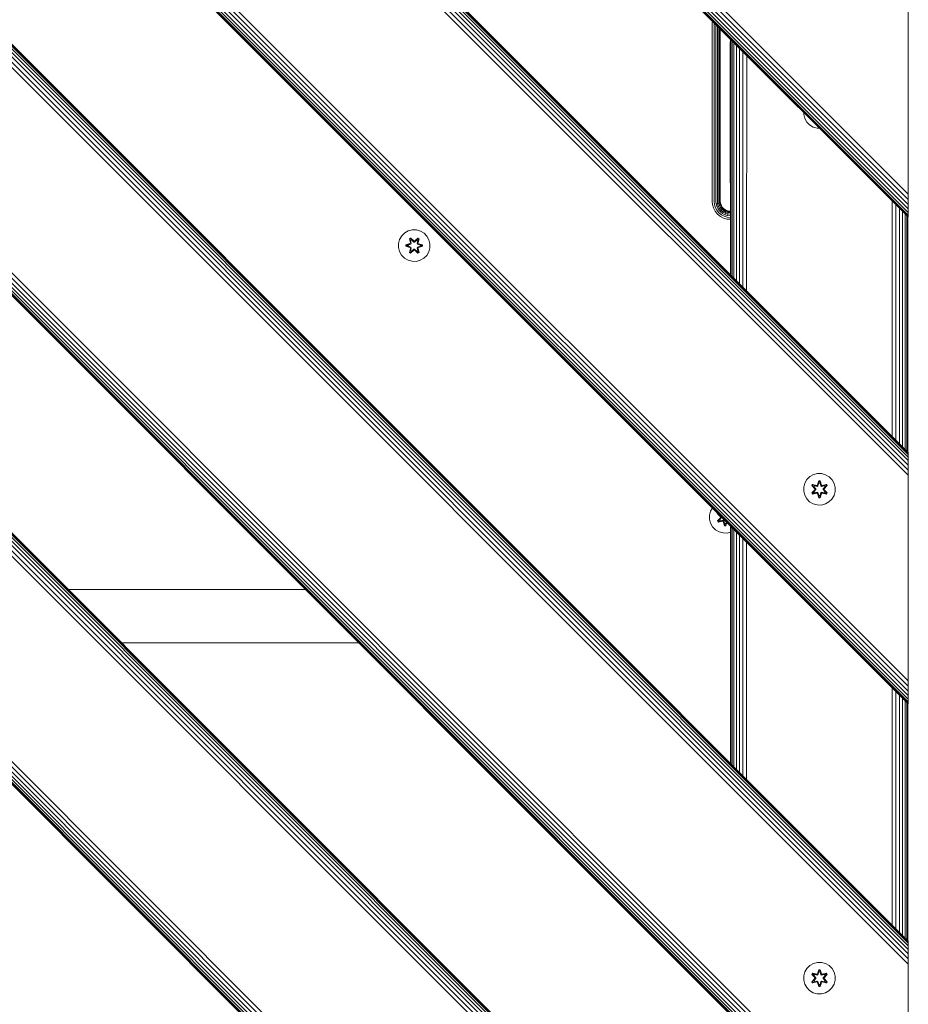
# Model space of a CAD drawing. Units: millimetres. Extents: x 1091 to 578302, y -1972 to 596964.
# Drawn here: x 4278 to 4728, y 4371 to 4869 of the extents above; entities that cross this region are included whole.
import ezdxf

# ---------------------------------------------------------------- set-up
doc = ezdxf.new("R2010")
doc.units = ezdxf.units.MM
doc.layers.add('Контур', color=7, linetype='Continuous', lineweight=15)

msp = doc.modelspace()

# ---------------------------------------------------------------- linework, layer by layer
at = {"layer": 'Контур'}
for p, q in [((4727.641, 4769.452), (3819.716, 5677.378)), ((3819.953, 5677.378), (4727.641, 4769.688)), ((3820.709, 5677.378), (4727.641, 4770.445)), ((3822.022, 5677.378), (4727.641, 4771.757)), ((3823.859, 5677.378), (4727.641, 4773.595)), ((3826.12, 5677.378), (4727.641, 4775.856)), ((3828.653, 5677.378), (4727.641, 4778.389)), ((3831.285, 5677.378), (4727.641, 4781.021)), ((4727.641, 4650.19), (3827.643, 5550.189)), ((3827.643, 5550.189), (4727.641, 4650.19)), ((4727.641, 4650.19), (3827.643, 5550.189)), ((4727.641, 4649.954), (3827.644, 5549.953)), ((4727.641, 4649.197), (3827.643, 5549.196)), ((4727.641, 4647.885), (3827.643, 5547.884)), ((4727.641, 4646.048), (3827.643, 5546.047)), ((4727.641, 4643.787), (3827.643, 5543.785)), ((3827.643, 5541.252), (4727.641, 4641.254)), ((3827.643, 5538.62), (4727.641, 4638.621)), ((4727.641, 4534.48), (3827.643, 5434.319)), ((4727.641, 4531.847), (3827.643, 5431.64)), ((4727.641, 4529.314), (3827.643, 5429.172)), ((4727.641, 4527.053), (3827.643, 5427.052)), ((4727.641, 4525.216), (3827.643, 5425.308)), ((4727.641, 4523.904), (3827.643, 5423.986)), ((4727.641, 4523.147), (3827.643, 5423.176)), ((4727.641, 4522.911), (3827.643, 5422.909)), ((3827.643, 5302.709), (4727.641, 4402.71)), ((4727.641, 4402.71), (3827.643, 5302.709)), ((4727.641, 4402.474), (3827.643, 5302.472)), ((4727.641, 4401.717), (3827.643, 5301.716)), ((4727.641, 4400.405), (3827.643, 5300.403)), ((4727.641, 4398.568), (3827.643, 5298.566)), ((4727.641, 4396.306), (3827.643, 5296.305)), ((3827.643, 5293.772), (4727.641, 4393.773)), ((3827.643, 5291.14), (4727.641, 4391.141)), ((4727.641, 4286.999), (3827.643, 5186.839)), ((4727.641, 4284.367), (3827.643, 5184.159)), ((4727.641, 4281.834), (3827.643, 5181.692)), ((4727.641, 4279.573), (3827.643, 5179.571)), ((4727.641, 4277.736), (3827.643, 5177.828)), ((4727.641, 4276.424), (3827.643, 5176.506)), ((4727.641, 4275.667), (3827.643, 5175.696)), ((4727.641, 4275.431), (3827.643, 5175.429)), ((4727.641, 4155.23), (3827.643, 5055.229)), ((3827.643, 5055.229), (4727.641, 4155.23)), ((4727.641, 4155.23), (3827.643, 5055.229)), ((4727.641, 4154.994), (3827.643, 5054.992)), ((4727.641, 4154.237), (3827.643, 5054.236)), ((4727.641, 4152.925), (3827.643, 5052.923)), ((4727.641, 4151.088), (3827.643, 5051.086)), ((4727.641, 4148.826), (3827.643, 5048.825)), ((3827.643, 5046.292), (4727.641, 4146.293)), ((3827.643, 5043.66), (4727.641, 4143.661)), ((4727.641, 4039.519), (3827.643, 4939.359)), ((4727.641, 4036.887), (3827.643, 4936.68)), ((4727.641, 4034.354), (3827.643, 4934.212)), ((4727.641, 4032.093), (3827.643, 4932.091)), ((4727.641, 4030.256), (3827.643, 4930.348)), ((4727.641, 4028.944), (3827.643, 4929.026)), ((4727.641, 4028.187), (3827.643, 4928.216)), ((4727.641, 4027.951), (3827.643, 4927.949)), ((4727.641, 4882.589), (4727.641, 4783.594)), ((4628.355, 4867.369), (4628.47, 4868.623)), ((4628.355, 4867.369), (4628.355, 4777.369)), ((4629.286, 4867.369), (4629.323, 4867.771)), ((4629.286, 4867.369), (4629.286, 4777.369)), ((4630.181, 4866.912), (4630.181, 4777.369)), ((4630.981, 4866.113), (4630.981, 4777.369)), ((4631.63, 4865.463), (4631.63, 4777.369)), ((4632.094, 4864.999), (4632.094, 4777.369)), ((4632.362, 4777.369), (4632.362, 4864.732)), ((4632.445, 4777.369), (4632.445, 4864.648)), ((4637.362, 4857.459), (4637.642, 4859.229)), ((4637.362, 4787.459), (4637.362, 4857.459)), ((4637.642, 4740.189), (4637.642, 4859.451)), ((4637.642, 4740.189), (4637.642, 4859.451)), ((4637.816, 4859.278), (4637.817, 4740.015)), ((4638.366, 4739.466), (4638.363, 4858.731)), ((4639.296, 4738.535), (4639.293, 4857.801)), ((4640.571, 4737.26), (4640.571, 4856.522)), ((4642.134, 4735.698), (4642.139, 4854.955)), ((4643.908, 4733.924), (4643.915, 4853.178)), ((4645.781, 4732.05), (4645.787, 4851.306)), ((4674.673, 4822.42), (4674.664, 4821.404)), ((4674.664, 4821.404), (4675.189, 4819.376)), ((4675.189, 4819.376), (4676.22, 4817.552)), ((4676.22, 4817.552), (4677.689, 4816.058)), ((4677.689, 4816.058), (4679.494, 4814.995)), ((4679.494, 4814.995), (4681.513, 4814.435)), ((4681.513, 4814.435), (4682.669, 4814.425)), ((4637.362, 4787.459), (4637.362, 4787.455)), ((4637.642, 4785.688), (4637.362, 4787.459)), ((4637.362, 4787.455), (4637.642, 4785.685)), ((4727.641, 4783.594), (4727.641, 4781.021)), ((4628.355, 4777.369), (4628.507, 4775.715)), ((4629.286, 4777.369), (4629.422, 4775.884)), ((4630.181, 4777.369), (4630.303, 4776.047)), ((4630.981, 4777.369), (4631.089, 4776.193)), ((4631.63, 4777.369), (4631.727, 4776.311)), ((4632.094, 4777.369), (4632.184, 4776.395)), ((4632.362, 4777.369), (4632.447, 4776.444)), ((4632.445, 4777.369), (4632.529, 4776.459)), ((4719.462, 4658.37), (4719.462, 4777.632)), ((4727.641, 4781.021), (4727.641, 4778.389)), ((4727.641, 4778.389), (4727.641, 4775.856)), ((4628.993, 4774.023), (4628.507, 4775.715)), ((4629.837, 4772.395), (4628.993, 4774.023)), ((4629.422, 4775.884), (4629.859, 4774.365)), ((4631.018, 4770.941), (4629.837, 4772.395)), ((4629.859, 4774.365), (4630.616, 4772.904)), ((4631.089, 4776.193), (4630.303, 4776.047)), ((4630.303, 4776.047), (4630.691, 4774.695)), ((4630.616, 4772.904), (4631.676, 4771.599)), ((4631.435, 4774.989), (4630.691, 4774.695)), ((4630.691, 4774.695), (4631.365, 4773.394)), ((4631.089, 4776.193), (4631.727, 4776.311)), ((4631.089, 4776.193), (4631.435, 4774.989)), ((4632.035, 4773.831), (4631.365, 4773.394)), ((4631.365, 4773.394), (4632.309, 4772.232)), ((4632.039, 4775.228), (4631.435, 4774.989)), ((4631.435, 4774.989), (4632.035, 4773.831)), ((4631.727, 4776.311), (4632.184, 4776.395)), ((4631.727, 4776.311), (4632.039, 4775.228)), ((4632.578, 4774.187), (4632.035, 4773.831)), ((4632.035, 4773.831), (4632.874, 4772.798)), ((4632.47, 4775.399), (4632.039, 4775.228)), ((4632.039, 4775.228), (4632.578, 4774.187)), ((4632.184, 4776.395), (4632.447, 4776.444)), ((4632.184, 4776.395), (4632.47, 4775.399)), ((4632.874, 4772.798), (4632.309, 4772.232)), ((4632.309, 4772.232), (4633.47, 4771.289)), ((4632.529, 4776.459), (4632.447, 4776.444)), ((4632.447, 4776.444), (4632.719, 4775.498)), ((4632.719, 4775.498), (4632.47, 4775.399)), ((4632.47, 4775.399), (4632.967, 4774.441)), ((4632.529, 4776.459), (4632.796, 4775.528)), ((4632.967, 4774.441), (4632.578, 4774.187)), ((4632.578, 4774.187), (4633.334, 4773.257)), ((4632.796, 4775.528), (4632.719, 4775.498)), ((4632.719, 4775.498), (4633.19, 4774.587)), ((4632.796, 4775.528), (4633.26, 4774.633)), ((4633.334, 4773.257), (4632.874, 4772.798)), ((4632.874, 4772.798), (4633.908, 4771.958)), ((4633.19, 4774.587), (4632.967, 4774.441)), ((4632.967, 4774.441), (4633.662, 4773.585)), ((4633.26, 4774.633), (4633.19, 4774.587)), ((4633.19, 4774.587), (4633.851, 4773.774)), ((4633.26, 4774.633), (4633.91, 4773.833)), ((4633.662, 4773.585), (4633.334, 4773.257)), ((4633.334, 4773.257), (4634.263, 4772.502)), ((4633.908, 4771.958), (4633.47, 4771.289)), ((4633.851, 4773.774), (4633.662, 4773.585)), ((4633.662, 4773.585), (4634.517, 4772.89)), ((4633.91, 4773.833), (4633.851, 4773.774)), ((4633.851, 4773.774), (4634.664, 4773.114)), ((4634.263, 4772.502), (4633.908, 4771.958)), ((4633.908, 4771.958), (4635.066, 4771.358)), ((4633.91, 4773.833), (4634.709, 4773.184)), ((4634.517, 4772.89), (4634.263, 4772.502)), ((4634.263, 4772.502), (4635.305, 4771.962)), ((4634.664, 4773.114), (4634.517, 4772.89)), ((4634.517, 4772.89), (4635.476, 4772.393)), ((4634.709, 4773.184), (4634.664, 4773.114)), ((4634.664, 4773.114), (4635.574, 4772.642)), ((4634.709, 4773.184), (4635.605, 4772.72)), ((4635.305, 4771.962), (4635.066, 4771.358)), ((4635.476, 4772.393), (4635.305, 4771.962)), ((4636.387, 4771.651), (4635.305, 4771.962)), ((4635.574, 4772.642), (4635.476, 4772.393)), ((4636.472, 4772.107), (4635.476, 4772.393)), ((4635.605, 4772.72), (4635.574, 4772.642)), ((4635.574, 4772.642), (4636.52, 4772.37)), ((4635.605, 4772.72), (4636.536, 4772.452)), ((4636.472, 4772.107), (4636.387, 4771.651)), ((4636.52, 4772.37), (4636.472, 4772.107)), ((4637.445, 4772.018), (4636.472, 4772.107)), ((4636.536, 4772.452), (4636.52, 4772.37)), ((4637.445, 4772.285), (4636.52, 4772.37)), ((4636.536, 4772.452), (4637.445, 4772.369)), ((4637.642, 4772.369), (4637.445, 4772.369)), ((4637.445, 4772.285), (4637.642, 4772.285)), ((4637.445, 4772.018), (4637.642, 4772.018)), ((4721.323, 4656.508), (4721.323, 4775.77)), ((4723.114, 4654.717), (4723.114, 4773.979)), ((4724.713, 4653.118), (4724.713, 4772.38)), ((4727.641, 4774.983), (4727.641, 4775.856)), ((4727.641, 4775.856), (4727.641, 4773.595)), ((4727.641, 4775.498), (4727.641, 4771.757)), ((4727.641, 4773.595), (4727.641, 4771.757)), ((4482.187, 4768.365), (4727.641, 4522.911)), ((4632.471, 4769.76), (4631.018, 4770.941)), ((4631.676, 4771.599), (4632.98, 4770.539)), ((4634.099, 4768.917), (4632.471, 4769.76)), ((4632.98, 4770.539), (4634.442, 4769.782)), ((4633.47, 4771.289), (4634.771, 4770.615)), ((4635.791, 4768.43), (4634.099, 4768.917)), ((4635.961, 4769.346), (4634.442, 4769.782)), ((4635.066, 4771.358), (4634.771, 4770.615)), ((4636.124, 4770.226), (4634.771, 4770.615)), ((4636.269, 4771.012), (4635.066, 4771.358)), ((4637.445, 4768.279), (4635.791, 4768.43)), ((4637.445, 4769.209), (4635.961, 4769.346)), ((4636.269, 4771.012), (4636.124, 4770.226)), ((4637.445, 4770.105), (4636.124, 4770.226)), ((4636.387, 4771.651), (4636.269, 4771.012)), ((4637.445, 4770.904), (4636.269, 4771.012)), ((4637.445, 4771.554), (4636.387, 4771.651)), ((4637.445, 4771.554), (4637.642, 4771.554)), ((4637.445, 4770.904), (4637.642, 4770.904)), ((4637.445, 4770.105), (4637.642, 4770.105)), ((4637.445, 4769.209), (4637.642, 4769.209)), ((4637.445, 4768.279), (4637.642, 4768.279)), ((4726.012, 4651.819), (4726.012, 4771.081)), ((4726.94, 4650.891), (4726.94, 4770.153)), ((4727.475, 4650.356), (4727.475, 4769.618)), ((4727.641, 4771.757), (4727.641, 4770.445)), ((4727.641, 4770.445), (4727.641, 4769.688)), ((4727.641, 4769.688), (4727.641, 4769.452)), ((4474.439, 4762.383), (4472.616, 4761.351)), ((4476.467, 4762.908), (4474.439, 4762.383)), ((4478.563, 4762.889), (4476.467, 4762.908)), ((4480.582, 4762.329), (4478.563, 4762.889)), ((4482.387, 4761.266), (4480.582, 4762.329)), ((4470.058, 4758.078), (4469.498, 4756.059)), ((4471.121, 4759.883), (4470.058, 4758.078)), ((4472.616, 4761.351), (4471.121, 4759.883)), ((4475.023, 4758.462), (4475.616, 4758.803)), ((4475.023, 4758.462), (4475.502, 4756.319)), ((4475.123, 4758.341), (4475.023, 4758.462)), ((4475.123, 4758.341), (4475.665, 4758.654)), ((4475.123, 4758.341), (4475.502, 4756.319)), ((4475.123, 4758.341), (4475.652, 4756.185)), ((4475.123, 4758.341), (4475.176, 4758.266)), ((4475.176, 4758.266), (4475.703, 4758.57)), ((4475.613, 4757.514), (4475.176, 4758.266)), ((4475.652, 4756.185), (4475.176, 4758.266)), ((4475.613, 4757.514), (4476.134, 4757.815)), ((4475.613, 4757.514), (4475.956, 4756.01)), ((4475.625, 4757.494), (4475.613, 4757.514)), ((4475.616, 4758.803), (4477.232, 4757.314)), ((4475.665, 4758.654), (4475.616, 4758.803)), ((4475.625, 4757.494), (4476.145, 4757.795)), ((4475.625, 4757.494), (4475.964, 4756.005)), ((4477.265, 4757.116), (4475.665, 4758.654)), ((4475.665, 4758.654), (4477.232, 4757.314)), ((4475.665, 4758.654), (4475.703, 4758.57)), ((4476.134, 4757.815), (4475.703, 4758.57)), ((4477.265, 4757.116), (4475.703, 4758.57)), ((4477.265, 4756.766), (4476.134, 4757.815)), ((4476.145, 4757.795), (4476.134, 4757.815)), ((4477.265, 4756.757), (4476.145, 4757.795)), ((4477.265, 4757.116), (4477.626, 4757.116)), ((4477.265, 4757.116), (4477.265, 4757.085)), ((4477.265, 4756.766), (4477.265, 4757.085)), ((4479.229, 4758.653), (4477.626, 4757.116)), ((4477.626, 4757.116), (4479.189, 4758.57)), ((4478.758, 4757.815), (4477.626, 4756.766)), ((4478.746, 4757.795), (4477.626, 4756.757)), ((4477.626, 4757.116), (4477.626, 4757.085)), ((4477.626, 4756.766), (4477.626, 4757.085)), ((4477.667, 4757.313), (4479.283, 4758.799)), ((4479.229, 4758.653), (4477.667, 4757.313)), ((4478.746, 4757.795), (4478.758, 4757.815)), ((4478.746, 4757.795), (4479.266, 4757.494)), ((4478.758, 4757.815), (4479.189, 4758.57)), ((4478.758, 4757.815), (4479.278, 4757.514)), ((4478.927, 4756.005), (4479.266, 4757.494)), ((4478.936, 4756.01), (4479.278, 4757.514)), ((4479.229, 4758.653), (4479.189, 4758.57)), ((4479.189, 4758.57), (4479.717, 4758.265)), ((4479.229, 4758.653), (4479.283, 4758.799)), ((4479.229, 4758.653), (4479.77, 4758.34)), ((4479.239, 4756.185), (4479.77, 4758.34)), ((4479.239, 4756.185), (4479.717, 4758.265)), ((4479.266, 4757.494), (4479.278, 4757.514)), ((4479.278, 4757.514), (4479.717, 4758.265)), ((4479.283, 4758.799), (4479.875, 4758.457)), ((4479.875, 4758.457), (4479.394, 4756.313)), ((4479.77, 4758.34), (4479.394, 4756.313)), ((4479.77, 4758.34), (4479.717, 4758.265)), ((4479.77, 4758.34), (4479.875, 4758.457)), ((4483.855, 4759.772), (4482.387, 4761.266)), ((4484.887, 4757.948), (4483.855, 4759.772)), ((4485.412, 4755.92), (4484.887, 4757.948)), ((4469.498, 4756.059), (4469.48, 4753.963)), ((4469.48, 4753.963), (4470.004, 4751.935)), ((4470.004, 4751.935), (4471.036, 4750.112)), ((4473.186, 4754.604), (4473.187, 4755.288)), ((4473.34, 4754.63), (4473.186, 4754.604)), ((4475.281, 4753.947), (4473.186, 4754.604)), ((4473.187, 4755.288), (4475.284, 4755.943)), ((4473.341, 4755.255), (4473.187, 4755.288)), ((4473.34, 4754.63), (4473.341, 4755.255)), ((4473.34, 4754.63), (4473.43, 4754.638)), ((4473.34, 4754.63), (4475.281, 4753.947)), ((4473.34, 4754.63), (4475.472, 4754.01)), ((4473.341, 4755.255), (4475.284, 4755.943)), ((4475.472, 4755.873), (4473.341, 4755.255)), ((4473.341, 4755.255), (4473.43, 4755.246)), ((4475.472, 4755.873), (4473.43, 4755.246)), ((4474.261, 4755.238), (4473.43, 4755.246)), ((4473.43, 4754.638), (4473.43, 4755.246)), ((4474.261, 4754.645), (4473.43, 4754.638)), ((4475.472, 4754.01), (4473.43, 4754.638)), ((4475.775, 4755.698), (4474.261, 4755.238)), ((4474.285, 4755.238), (4474.261, 4755.238)), ((4474.261, 4754.645), (4475.775, 4754.185)), ((4474.285, 4754.645), (4474.261, 4754.645)), ((4475.783, 4755.694), (4474.285, 4755.238)), ((4474.285, 4754.645), (4474.285, 4755.238)), ((4474.285, 4754.645), (4475.783, 4754.19)), ((4475.017, 4751.427), (4475.498, 4753.57)), ((4475.652, 4753.698), (4475.121, 4751.543)), ((4475.121, 4751.543), (4475.498, 4753.57)), ((4475.652, 4753.698), (4475.175, 4751.618)), ((4475.613, 4752.369), (4475.175, 4751.618)), ((4475.472, 4755.873), (4475.652, 4756.185)), ((4475.472, 4755.873), (4475.5, 4755.857)), ((4475.472, 4754.01), (4475.5, 4754.026)), ((4475.652, 4753.698), (4475.472, 4754.01)), ((4475.775, 4755.698), (4475.5, 4755.857)), ((4475.775, 4754.185), (4475.5, 4754.026)), ((4477.224, 4752.57), (4475.608, 4751.084)), ((4475.956, 4753.873), (4475.613, 4752.369)), ((4475.625, 4752.389), (4475.613, 4752.369)), ((4476.134, 4752.068), (4475.613, 4752.369)), ((4475.625, 4752.389), (4475.964, 4753.878)), ((4475.625, 4752.389), (4476.145, 4752.088)), ((4475.652, 4756.185), (4475.68, 4756.169)), ((4475.652, 4753.698), (4475.68, 4753.714)), ((4475.663, 4751.231), (4477.265, 4752.767)), ((4475.663, 4751.231), (4477.224, 4752.57)), ((4475.956, 4756.01), (4475.68, 4756.169)), ((4475.956, 4753.873), (4475.68, 4753.714)), ((4477.265, 4752.767), (4475.702, 4751.314)), ((4476.134, 4752.068), (4475.702, 4751.314)), ((4475.775, 4755.698), (4475.956, 4756.01)), ((4475.775, 4755.698), (4475.783, 4755.694)), ((4475.783, 4754.19), (4475.775, 4754.185)), ((4475.956, 4753.873), (4475.775, 4754.185)), ((4475.964, 4756.005), (4475.783, 4755.694)), ((4475.783, 4754.19), (4475.964, 4753.878)), ((4475.964, 4756.005), (4475.956, 4756.01)), ((4475.956, 4753.873), (4475.964, 4753.878)), ((4476.134, 4752.068), (4477.265, 4753.117)), ((4476.134, 4752.068), (4476.145, 4752.088)), ((4477.265, 4753.126), (4476.145, 4752.088)), ((4477.265, 4756.766), (4477.626, 4756.766)), ((4477.265, 4756.766), (4477.265, 4756.757)), ((4477.626, 4756.757), (4477.265, 4756.757)), ((4477.626, 4753.126), (4477.265, 4753.126)), ((4477.265, 4753.126), (4477.265, 4753.117)), ((4477.626, 4753.117), (4477.265, 4753.117)), ((4477.265, 4753.117), (4477.265, 4752.799)), ((4477.265, 4752.767), (4477.265, 4752.799)), ((4477.626, 4752.767), (4477.265, 4752.767)), ((4477.626, 4756.757), (4477.626, 4756.766)), ((4477.626, 4753.126), (4477.626, 4753.117)), ((4477.626, 4753.126), (4478.746, 4752.088)), ((4477.626, 4753.117), (4477.626, 4752.799)), ((4477.626, 4753.117), (4478.758, 4752.068)), ((4477.626, 4752.767), (4477.626, 4752.799)), ((4477.626, 4752.767), (4479.226, 4751.23)), ((4477.626, 4752.767), (4479.188, 4751.313)), ((4479.275, 4751.081), (4477.659, 4752.569)), ((4479.226, 4751.23), (4477.659, 4752.569)), ((4478.746, 4752.088), (4479.266, 4752.389)), ((4478.746, 4752.088), (4478.758, 4752.068)), ((4479.278, 4752.369), (4478.758, 4752.068)), ((4478.758, 4752.068), (4479.188, 4751.313)), ((4478.936, 4756.01), (4478.927, 4756.005)), ((4479.108, 4755.694), (4478.927, 4756.005)), ((4478.927, 4753.878), (4479.108, 4754.19)), ((4478.927, 4753.878), (4478.936, 4753.873)), ((4478.927, 4753.878), (4479.266, 4752.389)), ((4478.936, 4756.01), (4479.211, 4756.169)), ((4478.936, 4756.01), (4479.116, 4755.698)), ((4479.116, 4754.185), (4478.936, 4753.873)), ((4478.936, 4753.873), (4479.211, 4753.714)), ((4479.278, 4752.369), (4478.936, 4753.873)), ((4479.108, 4755.694), (4479.116, 4755.698)), ((4480.606, 4755.238), (4479.108, 4755.694)), ((4479.108, 4754.19), (4480.606, 4754.645)), ((4479.116, 4754.185), (4479.108, 4754.19)), ((4479.116, 4755.698), (4479.392, 4755.857)), ((4480.63, 4755.238), (4479.116, 4755.698)), ((4479.116, 4754.185), (4480.63, 4754.645)), ((4479.116, 4754.185), (4479.392, 4754.026)), ((4479.239, 4756.185), (4479.211, 4756.169)), ((4479.239, 4753.698), (4479.211, 4753.714)), ((4479.239, 4756.185), (4479.419, 4755.873)), ((4479.419, 4754.01), (4479.239, 4753.698)), ((4479.768, 4751.542), (4479.239, 4753.698)), ((4479.239, 4753.698), (4479.716, 4751.618)), ((4479.278, 4752.369), (4479.266, 4752.389)), ((4479.278, 4752.369), (4479.716, 4751.618)), ((4479.389, 4753.564), (4479.868, 4751.422)), ((4479.768, 4751.542), (4479.389, 4753.564)), ((4479.419, 4755.873), (4479.392, 4755.857)), ((4479.419, 4754.01), (4479.392, 4754.026)), ((4481.551, 4755.253), (4479.419, 4755.873)), ((4479.419, 4755.873), (4481.462, 4755.245)), ((4479.419, 4754.01), (4481.461, 4754.637)), ((4479.419, 4754.01), (4481.551, 4754.628)), ((4481.551, 4754.628), (4479.608, 4753.94)), ((4481.704, 4754.596), (4479.608, 4753.94)), ((4479.61, 4755.936), (4481.705, 4755.28)), ((4481.551, 4755.253), (4479.61, 4755.936)), ((4480.606, 4755.238), (4480.63, 4755.238)), ((4480.606, 4755.238), (4480.606, 4754.645)), ((4480.606, 4754.645), (4480.63, 4754.645)), ((4480.63, 4755.238), (4481.462, 4755.245)), ((4480.63, 4754.645), (4481.461, 4754.637)), ((4481.462, 4755.245), (4481.461, 4754.637)), ((4481.551, 4754.628), (4481.461, 4754.637)), ((4481.551, 4755.253), (4481.462, 4755.245)), ((4481.551, 4755.253), (4481.705, 4755.28)), ((4481.551, 4755.253), (4481.551, 4754.628)), ((4481.551, 4754.628), (4481.704, 4754.596)), ((4481.705, 4755.28), (4481.704, 4754.596)), ((4484.833, 4751.806), (4485.393, 4753.825)), ((4485.393, 4753.825), (4485.412, 4755.92)), ((4471.036, 4750.112), (4472.504, 4748.617)), ((4472.504, 4748.617), (4474.31, 4747.554)), ((4476.329, 4746.994), (4474.31, 4747.554)), ((4475.121, 4751.543), (4475.017, 4751.427)), ((4475.608, 4751.084), (4475.017, 4751.427)), ((4475.121, 4751.543), (4475.175, 4751.618)), ((4475.663, 4751.231), (4475.121, 4751.543)), ((4475.702, 4751.314), (4475.175, 4751.618)), ((4475.663, 4751.231), (4475.608, 4751.084)), ((4475.663, 4751.231), (4475.702, 4751.314)), ((4476.329, 4746.994), (4478.424, 4746.976)), ((4478.424, 4746.976), (4480.452, 4747.5)), ((4479.716, 4751.618), (4479.188, 4751.313)), ((4479.226, 4751.23), (4479.188, 4751.313)), ((4479.768, 4751.542), (4479.226, 4751.23)), ((4479.226, 4751.23), (4479.275, 4751.081)), ((4479.868, 4751.422), (4479.275, 4751.081)), ((4479.768, 4751.542), (4479.716, 4751.618)), ((4479.768, 4751.542), (4479.868, 4751.422)), ((4480.452, 4747.5), (4482.276, 4748.532)), ((4482.276, 4748.532), (4483.77, 4750)), ((4483.77, 4750), (4484.833, 4751.806)), ((4727.641, 4650.19), (4727.641, 4650.19)), ((4727.641, 4650.19), (4727.641, 4649.954)), ((4727.641, 4649.954), (4727.641, 4649.954)), ((4727.641, 4649.954), (4727.641, 4649.197)), ((4727.641, 4649.197), (4727.641, 4647.885)), ((4727.641, 4647.885), (4727.641, 4646.048)), ((4727.641, 4646.048), (4727.641, 4643.787)), ((4727.641, 4643.787), (4727.641, 4641.254)), ((4677.8, 4637.968), (4676.305, 4636.499)), ((4679.623, 4638.999), (4677.8, 4637.968)), ((4681.652, 4639.524), (4679.623, 4638.999)), ((4683.747, 4639.506), (4681.652, 4639.524)), ((4685.766, 4638.946), (4683.747, 4639.506)), ((4687.571, 4637.882), (4685.766, 4638.946)), ((4689.04, 4636.388), (4687.571, 4637.882)), ((4727.641, 4638.621), (4727.641, 4641.254)), ((4727.641, 4636.048), (4727.641, 4638.621)), ((4674.682, 4632.675), (4674.664, 4630.58)), ((4674.682, 4632.675), (4675.242, 4634.694)), ((4676.305, 4636.499), (4675.242, 4634.694)), ((4678.772, 4633.395), (4679.115, 4633.987)), ((4680.258, 4631.779), (4678.772, 4633.395)), ((4678.919, 4633.341), (4678.772, 4633.395)), ((4678.919, 4633.341), (4679.232, 4633.882)), ((4678.919, 4633.341), (4680.258, 4631.779)), ((4678.919, 4633.341), (4680.455, 4631.738)), ((4678.919, 4633.341), (4679.002, 4633.301)), ((4679.002, 4633.301), (4679.307, 4633.829)), ((4679.757, 4632.87), (4679.002, 4633.301)), ((4680.455, 4631.738), (4679.002, 4633.301)), ((4679.115, 4633.987), (4681.258, 4633.506)), ((4679.232, 4633.882), (4679.115, 4633.987)), ((4681.387, 4633.351), (4679.232, 4633.882)), ((4679.232, 4633.882), (4681.258, 4633.506)), ((4679.232, 4633.882), (4679.307, 4633.829)), ((4680.057, 4633.39), (4679.307, 4633.829)), ((4681.387, 4633.351), (4679.307, 4633.829)), ((4679.757, 4632.87), (4680.057, 4633.39)), ((4679.757, 4632.87), (4680.805, 4631.738)), ((4679.757, 4632.87), (4679.777, 4632.858)), ((4680.077, 4633.379), (4679.777, 4632.858)), ((4680.815, 4631.738), (4679.777, 4632.858)), ((4681.562, 4633.048), (4680.057, 4633.39)), ((4680.077, 4633.379), (4680.057, 4633.39)), ((4680.077, 4633.379), (4681.567, 4633.04)), ((4681.387, 4633.351), (4681.699, 4633.531)), ((4681.387, 4633.351), (4681.403, 4633.324)), ((4681.562, 4633.048), (4681.403, 4633.324)), ((4681.562, 4633.048), (4681.873, 4633.229)), ((4681.562, 4633.048), (4681.567, 4633.04)), ((4681.878, 4633.22), (4681.567, 4633.04)), ((4681.636, 4633.723), (4682.292, 4635.817)), ((4682.319, 4635.663), (4681.636, 4633.723)), ((4682.319, 4635.663), (4681.699, 4633.531)), ((4681.699, 4633.531), (4682.326, 4635.574)), ((4681.699, 4633.531), (4681.714, 4633.504)), ((4681.873, 4633.229), (4681.714, 4633.504)), ((4682.334, 4634.742), (4681.873, 4633.229)), ((4681.878, 4633.22), (4681.873, 4633.229)), ((4682.334, 4634.719), (4681.878, 4633.22)), ((4682.292, 4635.817), (4682.976, 4635.816)), ((4682.319, 4635.663), (4682.292, 4635.817)), ((4682.319, 4635.663), (4682.944, 4635.663)), ((4682.319, 4635.663), (4682.326, 4635.574)), ((4682.326, 4635.574), (4682.935, 4635.574)), ((4682.334, 4634.742), (4682.326, 4635.574)), ((4682.334, 4634.719), (4682.334, 4634.742)), ((4682.334, 4634.719), (4682.926, 4634.719)), ((4682.926, 4634.742), (4682.935, 4635.574)), ((4683.387, 4633.229), (4682.926, 4634.742)), ((4682.926, 4634.719), (4682.926, 4634.742)), ((4683.382, 4633.22), (4682.926, 4634.719)), ((4682.944, 4635.663), (4682.935, 4635.574)), ((4683.561, 4633.531), (4682.935, 4635.574)), ((4682.944, 4635.663), (4682.976, 4635.816)), ((4683.561, 4633.531), (4682.944, 4635.663)), ((4682.944, 4635.663), (4683.631, 4633.72)), ((4682.976, 4635.816), (4683.631, 4633.72)), ((4683.387, 4633.229), (4683.382, 4633.22)), ((4683.693, 4633.04), (4683.382, 4633.22)), ((4683.387, 4633.229), (4683.545, 4633.504)), ((4683.387, 4633.229), (4683.698, 4633.048)), ((4683.561, 4633.531), (4683.545, 4633.504)), ((4683.561, 4633.531), (4683.873, 4633.351)), ((4685.183, 4633.379), (4683.693, 4633.04)), ((4683.693, 4633.04), (4683.698, 4633.048)), ((4685.203, 4633.39), (4683.698, 4633.048)), ((4683.698, 4633.048), (4683.857, 4633.324)), ((4683.873, 4633.351), (4683.857, 4633.324)), ((4686.03, 4633.88), (4683.873, 4633.351)), ((4683.873, 4633.351), (4685.954, 4633.828)), ((4686.15, 4633.98), (4684.008, 4633.501)), ((4686.03, 4633.88), (4684.008, 4633.501)), ((4684.445, 4631.738), (4685.483, 4632.858)), ((4684.455, 4631.738), (4685.503, 4632.87)), ((4684.805, 4631.738), (4686.342, 4633.339)), ((4684.805, 4631.738), (4686.258, 4633.301)), ((4686.491, 4633.388), (4685.003, 4631.772)), ((4686.342, 4633.339), (4685.003, 4631.772)), ((4685.183, 4633.379), (4685.203, 4633.39)), ((4685.183, 4633.379), (4685.483, 4632.858)), ((4685.203, 4633.39), (4685.954, 4633.828)), ((4685.203, 4633.39), (4685.503, 4632.87)), ((4685.483, 4632.858), (4685.503, 4632.87)), ((4685.503, 4632.87), (4686.258, 4633.301)), ((4686.03, 4633.88), (4685.954, 4633.828)), ((4685.954, 4633.828), (4686.258, 4633.301)), ((4686.03, 4633.88), (4686.15, 4633.98)), ((4686.03, 4633.88), (4686.342, 4633.339)), ((4686.15, 4633.98), (4686.491, 4633.388)), ((4686.342, 4633.339), (4686.258, 4633.301)), ((4686.342, 4633.339), (4686.491, 4633.388)), ((4690.071, 4634.564), (4689.04, 4636.388)), ((4690.596, 4632.536), (4690.071, 4634.564)), ((4690.578, 4630.441), (4690.596, 4632.536)), ((4727.641, 4537.053), (4727.641, 4636.048)), ((4674.664, 4630.58), (4675.189, 4628.551)), ((4675.189, 4628.551), (4676.22, 4626.728)), ((4678.769, 4629.728), (4680.257, 4631.344)), ((4678.918, 4629.777), (4678.769, 4629.728)), ((4679.11, 4629.135), (4678.769, 4629.728)), ((4680.455, 4631.378), (4678.918, 4629.777)), ((4678.918, 4629.777), (4680.257, 4631.344)), ((4678.918, 4629.777), (4679.002, 4629.815)), ((4679.23, 4629.236), (4678.918, 4629.777)), ((4680.455, 4631.378), (4679.002, 4629.815)), ((4679.757, 4630.246), (4679.002, 4629.815)), ((4679.306, 4629.288), (4679.002, 4629.815)), ((4681.252, 4629.614), (4679.11, 4629.135)), ((4679.23, 4629.236), (4679.11, 4629.135)), ((4679.23, 4629.236), (4681.387, 4629.764)), ((4679.23, 4629.236), (4681.252, 4629.614)), ((4679.23, 4629.236), (4679.306, 4629.288)), ((4681.387, 4629.764), (4679.306, 4629.288)), ((4680.057, 4629.725), (4679.306, 4629.288)), ((4680.805, 4631.377), (4679.757, 4630.246)), ((4679.777, 4630.258), (4679.757, 4630.246)), ((4680.057, 4629.725), (4679.757, 4630.246)), ((4680.815, 4631.377), (4679.777, 4630.258)), ((4679.777, 4630.258), (4680.077, 4629.737)), ((4680.057, 4629.725), (4681.562, 4630.068)), ((4680.057, 4629.725), (4680.077, 4629.737)), ((4681.567, 4630.076), (4680.077, 4629.737)), ((4680.455, 4631.378), (4680.455, 4631.738)), ((4680.455, 4631.738), (4680.487, 4631.738)), ((4680.455, 4631.378), (4680.487, 4631.378)), ((4680.805, 4631.738), (4680.487, 4631.738)), ((4680.805, 4631.377), (4680.487, 4631.378)), ((4680.805, 4631.377), (4680.805, 4631.738)), ((4680.815, 4631.738), (4680.805, 4631.738)), ((4680.815, 4631.377), (4680.805, 4631.377)), ((4680.815, 4631.377), (4680.815, 4631.738)), ((4681.387, 4629.764), (4681.403, 4629.792)), ((4681.699, 4629.584), (4681.387, 4629.764)), ((4681.562, 4630.068), (4681.403, 4629.792)), ((4681.567, 4630.076), (4681.562, 4630.068)), ((4681.873, 4629.887), (4681.562, 4630.068)), ((4681.567, 4630.076), (4681.878, 4629.895)), ((4682.284, 4627.299), (4681.629, 4629.396)), ((4682.316, 4627.453), (4681.629, 4629.396)), ((4681.699, 4629.584), (4681.714, 4629.612)), ((4681.699, 4629.584), (4682.316, 4627.453)), ((4681.699, 4629.584), (4682.325, 4627.542)), ((4681.873, 4629.887), (4681.714, 4629.612)), ((4681.873, 4629.887), (4681.878, 4629.895)), ((4681.873, 4629.887), (4682.334, 4628.373)), ((4681.878, 4629.895), (4682.334, 4628.397)), ((4682.316, 4627.453), (4682.284, 4627.299)), ((4682.968, 4627.298), (4682.284, 4627.299)), ((4682.316, 4627.453), (4682.325, 4627.542)), ((4682.941, 4627.453), (4682.316, 4627.453)), ((4682.334, 4628.373), (4682.325, 4627.542)), ((4682.934, 4627.542), (4682.325, 4627.542)), ((4682.926, 4628.397), (4682.334, 4628.397)), ((4682.334, 4628.397), (4682.334, 4628.373)), ((4682.926, 4628.397), (4683.382, 4629.895)), ((4682.926, 4628.373), (4683.387, 4629.887)), ((4682.926, 4628.397), (4682.926, 4628.373)), ((4682.926, 4628.373), (4682.934, 4627.542)), ((4683.561, 4629.584), (4682.934, 4627.542)), ((4682.941, 4627.453), (4682.934, 4627.542)), ((4682.941, 4627.453), (4683.561, 4629.584)), ((4682.941, 4627.453), (4683.624, 4629.393)), ((4682.941, 4627.453), (4682.968, 4627.298)), ((4683.624, 4629.393), (4682.968, 4627.298)), ((4683.382, 4629.895), (4683.693, 4630.076)), ((4683.382, 4629.895), (4683.387, 4629.887)), ((4683.698, 4630.068), (4683.387, 4629.887)), ((4683.387, 4629.887), (4683.545, 4629.612)), ((4683.561, 4629.584), (4683.545, 4629.612)), ((4683.873, 4629.764), (4683.561, 4629.584)), ((4683.698, 4630.068), (4683.693, 4630.076)), ((4683.693, 4630.076), (4685.183, 4629.737)), ((4683.698, 4630.068), (4683.857, 4629.792)), ((4683.698, 4630.068), (4685.203, 4629.725)), ((4683.873, 4629.764), (4683.857, 4629.792)), ((4683.873, 4629.764), (4686.028, 4629.234)), ((4683.873, 4629.764), (4685.953, 4629.287)), ((4686.145, 4629.129), (4684.002, 4629.61)), ((4686.028, 4629.234), (4684.002, 4629.61)), ((4684.455, 4631.738), (4684.445, 4631.738)), ((4684.445, 4631.377), (4684.445, 4631.738)), ((4684.445, 4631.377), (4684.455, 4631.377)), ((4685.483, 4630.258), (4684.445, 4631.377)), ((4684.455, 4631.738), (4684.773, 4631.738)), ((4684.455, 4631.738), (4684.455, 4631.377)), ((4684.455, 4631.377), (4684.773, 4631.378)), ((4685.503, 4630.246), (4684.455, 4631.377)), ((4684.805, 4631.738), (4684.773, 4631.738)), ((4684.805, 4631.378), (4684.773, 4631.378)), ((4684.805, 4631.738), (4684.805, 4631.378)), ((4686.341, 4629.775), (4684.805, 4631.378)), ((4684.805, 4631.378), (4686.258, 4629.814)), ((4685.002, 4631.336), (4686.488, 4629.721)), ((4686.341, 4629.775), (4685.002, 4631.336)), ((4685.483, 4630.258), (4685.183, 4629.737)), ((4685.183, 4629.737), (4685.203, 4629.725)), ((4685.503, 4630.246), (4685.203, 4629.725)), ((4685.203, 4629.725), (4685.953, 4629.287)), ((4685.483, 4630.258), (4685.503, 4630.246)), ((4685.503, 4630.246), (4686.258, 4629.814)), ((4686.258, 4629.814), (4685.953, 4629.287)), ((4686.028, 4629.234), (4685.953, 4629.287)), ((4686.341, 4629.775), (4686.028, 4629.234)), ((4686.028, 4629.234), (4686.145, 4629.129)), ((4686.488, 4629.721), (4686.145, 4629.129)), ((4686.341, 4629.775), (4686.258, 4629.814)), ((4686.341, 4629.775), (4686.488, 4629.721)), ((4688.954, 4626.617), (4690.018, 4628.422)), ((4690.018, 4628.422), (4690.578, 4630.441)), ((4676.22, 4626.728), (4677.689, 4625.233)), ((4677.689, 4625.233), (4679.494, 4624.17)), ((4679.494, 4624.17), (4681.513, 4623.61)), ((4681.513, 4623.61), (4683.608, 4623.592)), ((4683.608, 4623.592), (4685.636, 4624.116)), ((4685.636, 4624.116), (4687.46, 4625.148)), ((4687.46, 4625.148), (4688.954, 4626.617)), ((4626.984, 4618.485), (4626.966, 4616.39)), ((4626.984, 4618.485), (4627.544, 4620.504)), ((4628.472, 4622.08), (4627.544, 4620.504)), ((4631.074, 4619.205), (4631.174, 4619.378)), ((4632.56, 4617.589), (4631.074, 4619.205)), ((4631.221, 4619.151), (4631.074, 4619.205)), ((4631.221, 4619.151), (4631.287, 4619.265)), ((4631.221, 4619.151), (4632.56, 4617.589)), ((4631.221, 4619.151), (4632.757, 4617.548)), ((4631.221, 4619.151), (4631.304, 4619.112)), ((4631.304, 4619.112), (4631.354, 4619.198)), ((4631.623, 4618.929), (4631.304, 4619.112)), ((4632.757, 4617.548), (4631.304, 4619.112)), ((4632.757, 4617.188), (4632.757, 4617.548)), ((4632.757, 4617.548), (4632.789, 4617.548)), ((4633.004, 4617.548), (4632.789, 4617.548)), ((4633.107, 4617.188), (4633.107, 4617.445)), ((4633.117, 4617.188), (4633.117, 4617.436)), ((4626.966, 4616.39), (4627.491, 4614.361)), ((4627.491, 4614.361), (4628.522, 4612.538)), ((4628.522, 4612.538), (4629.991, 4611.044)), ((4631.071, 4615.538), (4632.559, 4617.154)), ((4631.22, 4615.587), (4631.071, 4615.538)), ((4631.412, 4614.946), (4631.071, 4615.538)), ((4632.757, 4617.188), (4631.22, 4615.587)), ((4631.22, 4615.587), (4632.559, 4617.154)), ((4631.22, 4615.587), (4631.304, 4615.625)), ((4631.532, 4615.046), (4631.22, 4615.587)), ((4632.757, 4617.188), (4631.304, 4615.625)), ((4632.059, 4616.056), (4631.304, 4615.625)), ((4631.608, 4615.098), (4631.304, 4615.625)), ((4633.554, 4615.425), (4631.412, 4614.946)), ((4631.532, 4615.046), (4631.412, 4614.946)), ((4631.532, 4615.046), (4633.689, 4615.575)), ((4631.532, 4615.046), (4633.554, 4615.425)), ((4631.532, 4615.046), (4631.608, 4615.098)), ((4633.689, 4615.575), (4631.608, 4615.098)), ((4632.359, 4615.536), (4631.608, 4615.098)), ((4633.107, 4617.188), (4632.059, 4616.056)), ((4632.079, 4616.068), (4632.059, 4616.056)), ((4632.359, 4615.536), (4632.059, 4616.056)), ((4633.117, 4617.188), (4632.079, 4616.068)), ((4632.079, 4616.068), (4632.379, 4615.547)), ((4632.359, 4615.536), (4633.864, 4615.878)), ((4632.359, 4615.536), (4632.379, 4615.547)), ((4633.869, 4615.886), (4632.379, 4615.547)), ((4632.757, 4617.188), (4632.789, 4617.188)), ((4633.107, 4617.188), (4632.789, 4617.188)), ((4633.117, 4617.188), (4633.107, 4617.188)), ((4633.689, 4615.575), (4633.705, 4615.602)), ((4634.001, 4615.394), (4633.689, 4615.575)), ((4633.864, 4615.878), (4633.705, 4615.602)), ((4633.869, 4615.886), (4633.864, 4615.878)), ((4634.175, 4615.697), (4633.864, 4615.878)), ((4633.869, 4615.886), (4634.18, 4615.705)), ((4634.586, 4613.109), (4633.931, 4615.206)), ((4634.618, 4613.263), (4633.931, 4615.206)), ((4634.001, 4615.394), (4634.017, 4615.422)), ((4634.001, 4615.394), (4634.618, 4613.263)), ((4634.001, 4615.394), (4634.627, 4613.352)), ((4634.175, 4615.697), (4634.017, 4615.422)), ((4634.175, 4615.697), (4634.18, 4615.705)), ((4634.175, 4615.697), (4634.636, 4614.184)), ((4634.18, 4615.705), (4634.636, 4614.207)), ((4634.618, 4613.263), (4634.586, 4613.109)), ((4635.27, 4613.108), (4634.586, 4613.109)), ((4634.618, 4613.263), (4634.627, 4613.352)), ((4635.243, 4613.263), (4634.618, 4613.263)), ((4634.636, 4614.184), (4634.627, 4613.352)), ((4635.236, 4613.352), (4634.627, 4613.352)), ((4635.228, 4614.207), (4634.636, 4614.207)), ((4634.636, 4614.207), (4634.636, 4614.184)), ((4635.228, 4614.207), (4635.489, 4615.064)), ((4635.228, 4614.184), (4635.494, 4615.058)), ((4635.228, 4614.207), (4635.228, 4614.184)), ((4635.228, 4614.184), (4635.236, 4613.352)), ((4635.698, 4614.855), (4635.236, 4613.352)), ((4635.243, 4613.263), (4635.236, 4613.352)), ((4635.243, 4613.263), (4635.704, 4614.848)), ((4635.243, 4613.263), (4635.776, 4614.776)), ((4635.243, 4613.263), (4635.27, 4613.108)), ((4635.789, 4614.764), (4635.27, 4613.108)), ((4637.642, 4492.709), (4637.642, 4612.91)), ((4637.642, 4492.709), (4637.642, 4612.91)), ((4637.818, 4612.734), (4637.819, 4492.532)), ((4629.991, 4611.044), (4631.796, 4609.98)), ((4631.796, 4609.98), (4633.815, 4609.42)), ((4633.815, 4609.42), (4635.91, 4609.402)), ((4635.91, 4609.402), (4637.642, 4609.85)), ((4638.372, 4491.979), (4638.369, 4612.183)), ((4639.303, 4491.048), (4639.3, 4611.252)), ((4640.571, 4489.78), (4640.571, 4609.981)), ((4642.124, 4488.227), (4642.129, 4608.424)), ((4643.893, 4486.458), (4643.9, 4606.652)), ((4645.77, 4484.581), (4645.775, 4604.777)), ((4422.203, 4580.869), (4302.002, 4580.869)), ((4329.002, 4553.869), (4449.203, 4553.869)), ((4727.641, 4534.48), (4727.641, 4537.053)), ((4727.641, 4531.847), (4727.641, 4534.48)), ((4719.462, 4410.889), (4719.462, 4531.09)), ((4721.323, 4409.028), (4721.323, 4529.229)), ((4727.641, 4529.314), (4727.641, 4531.847)), ((4727.641, 4527.053), (4727.641, 4529.314)), ((4723.115, 4407.236), (4723.114, 4527.438)), ((4724.714, 4405.637), (4724.713, 4525.839)), ((4726.012, 4404.339), (4726.012, 4524.54)), ((4726.94, 4403.411), (4726.94, 4523.612)), ((4727.475, 4402.875), (4727.475, 4523.077)), ((4727.641, 4525.216), (4727.641, 4527.053)), ((4727.641, 4523.904), (4727.641, 4525.216)), ((4727.641, 4523.904), (4727.641, 4523.147)), ((4727.641, 4523.147), (4727.641, 4522.911)), ((4727.641, 4522.911), (4727.641, 4522.911)), ((4482.187, 4520.885), (4727.641, 4275.431)), ((4727.641, 4402.71), (4727.641, 4402.71)), ((4727.641, 4402.71), (4727.641, 4402.474)), ((4727.641, 4402.474), (4727.641, 4402.474)), ((4727.641, 4402.474), (4727.641, 4401.717)), ((4727.641, 4401.717), (4727.641, 4400.405)), ((4727.641, 4400.405), (4727.641, 4398.568)), ((4727.641, 4398.568), (4727.641, 4396.306)), ((4727.641, 4396.306), (4727.641, 4393.773)), ((4727.641, 4391.141), (4727.641, 4393.773)), ((4676.305, 4388.947), (4675.242, 4387.142)), ((4677.8, 4390.416), (4676.305, 4388.947)), ((4679.623, 4391.448), (4677.8, 4390.416)), ((4681.652, 4391.972), (4679.623, 4391.448)), ((4681.636, 4386.171), (4682.292, 4388.266)), ((4682.319, 4388.111), (4681.636, 4386.171)), ((4683.747, 4391.954), (4681.652, 4391.972)), ((4682.319, 4388.111), (4681.698, 4385.98)), ((4681.698, 4385.98), (4682.326, 4388.022)), ((4682.292, 4388.266), (4682.976, 4388.265)), ((4682.319, 4388.111), (4682.292, 4388.266)), ((4682.319, 4388.111), (4682.944, 4388.111)), ((4682.319, 4388.111), (4682.326, 4388.022)), ((4682.326, 4388.022), (4682.935, 4388.022)), ((4682.334, 4387.191), (4682.326, 4388.022)), ((4682.926, 4387.191), (4682.935, 4388.022)), ((4682.944, 4388.111), (4682.935, 4388.022)), ((4683.561, 4385.98), (4682.935, 4388.022)), ((4682.944, 4388.111), (4682.976, 4388.265)), ((4683.561, 4385.98), (4682.944, 4388.111)), ((4682.944, 4388.111), (4683.631, 4386.168)), ((4682.976, 4388.265), (4683.631, 4386.168)), ((4685.766, 4391.394), (4683.747, 4391.954)), ((4687.571, 4390.331), (4685.766, 4391.394)), ((4689.04, 4388.836), (4687.571, 4390.331)), ((4690.071, 4387.013), (4689.04, 4388.836)), ((4727.641, 4388.568), (4727.641, 4391.141)), ((4727.641, 4289.573), (4727.641, 4388.568)), ((4674.682, 4385.123), (4674.664, 4383.028)), ((4674.664, 4383.028), (4675.188, 4381)), ((4674.682, 4385.123), (4675.242, 4387.142)), ((4678.769, 4382.176), (4680.257, 4383.792)), ((4678.772, 4385.843), (4679.115, 4386.435)), ((4680.258, 4384.228), (4678.772, 4385.843)), ((4678.919, 4385.789), (4678.772, 4385.843)), ((4680.455, 4383.826), (4678.918, 4382.225)), ((4678.918, 4382.225), (4680.257, 4383.792)), ((4678.919, 4385.789), (4679.232, 4386.33)), ((4678.919, 4385.789), (4680.258, 4384.228)), ((4678.919, 4385.789), (4680.455, 4384.186)), ((4678.919, 4385.789), (4679.002, 4385.75)), ((4679.002, 4385.75), (4679.307, 4386.277)), ((4679.757, 4385.318), (4679.002, 4385.75)), ((4680.455, 4384.186), (4679.002, 4385.75)), ((4680.455, 4383.826), (4679.002, 4382.263)), ((4679.115, 4386.435), (4681.258, 4385.954)), ((4679.232, 4386.33), (4679.115, 4386.435)), ((4681.386, 4385.8), (4679.232, 4386.33)), ((4679.232, 4386.33), (4681.258, 4385.954)), ((4679.232, 4386.33), (4679.307, 4386.277)), ((4680.057, 4385.839), (4679.307, 4386.277)), ((4681.386, 4385.8), (4679.307, 4386.277)), ((4679.757, 4385.318), (4680.057, 4385.839)), ((4679.757, 4385.318), (4680.805, 4384.187)), ((4679.757, 4385.318), (4679.777, 4385.306)), ((4680.805, 4383.826), (4679.757, 4382.694)), ((4680.077, 4385.827), (4679.777, 4385.306)), ((4680.815, 4384.187), (4679.777, 4385.306)), ((4680.815, 4383.826), (4679.777, 4382.706)), ((4681.562, 4385.496), (4680.057, 4385.839)), ((4680.077, 4385.827), (4680.057, 4385.839)), ((4680.077, 4385.827), (4681.567, 4385.488)), ((4680.455, 4383.826), (4680.455, 4384.186)), ((4680.455, 4384.186), (4680.487, 4384.186)), ((4680.455, 4383.826), (4680.487, 4383.826)), ((4680.805, 4384.187), (4680.487, 4384.186)), ((4680.805, 4383.826), (4680.487, 4383.826)), ((4680.805, 4383.826), (4680.805, 4384.187)), ((4680.815, 4384.187), (4680.805, 4384.187)), ((4680.815, 4383.826), (4680.805, 4383.826)), ((4680.815, 4383.826), (4680.815, 4384.187)), ((4681.386, 4385.8), (4681.698, 4385.98)), ((4681.386, 4385.8), (4681.402, 4385.772)), ((4681.562, 4385.496), (4681.402, 4385.772)), ((4681.562, 4385.496), (4681.873, 4385.677)), ((4681.562, 4385.496), (4681.567, 4385.488)), ((4681.878, 4385.669), (4681.567, 4385.488)), ((4681.698, 4385.98), (4681.714, 4385.952)), ((4681.873, 4385.677), (4681.714, 4385.952)), ((4682.334, 4387.191), (4681.873, 4385.677)), ((4681.878, 4385.669), (4681.873, 4385.677)), ((4682.334, 4387.167), (4681.878, 4385.669)), ((4682.334, 4387.167), (4682.334, 4387.191)), ((4682.334, 4387.167), (4682.926, 4387.167)), ((4683.387, 4385.677), (4682.926, 4387.191)), ((4682.926, 4387.167), (4682.926, 4387.191)), ((4683.382, 4385.669), (4682.926, 4387.167)), ((4683.387, 4385.677), (4683.382, 4385.669)), ((4683.693, 4385.488), (4683.382, 4385.669)), ((4683.387, 4385.677), (4683.545, 4385.952)), ((4683.387, 4385.677), (4683.698, 4385.496)), ((4683.561, 4385.98), (4683.545, 4385.952)), ((4683.561, 4385.98), (4683.873, 4385.8)), ((4685.183, 4385.827), (4683.693, 4385.488)), ((4683.693, 4385.488), (4683.698, 4385.496)), ((4685.203, 4385.839), (4683.698, 4385.496)), ((4683.698, 4385.496), (4683.857, 4385.772)), ((4683.873, 4385.8), (4683.857, 4385.772)), ((4686.03, 4386.328), (4683.873, 4385.8)), ((4683.873, 4385.8), (4685.954, 4386.276)), ((4686.15, 4386.429), (4684.008, 4385.95)), ((4686.03, 4386.328), (4684.008, 4385.95)), ((4684.445, 4384.187), (4685.483, 4385.306)), ((4684.455, 4384.187), (4684.445, 4384.187)), ((4684.445, 4383.826), (4684.445, 4384.187)), ((4684.445, 4383.826), (4684.455, 4383.826)), ((4685.483, 4382.706), (4684.445, 4383.826)), ((4684.455, 4384.187), (4685.503, 4385.318)), ((4684.455, 4384.187), (4684.773, 4384.186)), ((4684.455, 4384.187), (4684.455, 4383.826)), ((4684.455, 4383.826), (4684.773, 4383.826)), ((4685.503, 4382.694), (4684.455, 4383.826)), ((4684.805, 4384.186), (4684.773, 4384.186)), ((4684.805, 4383.826), (4684.773, 4383.826)), ((4684.805, 4384.186), (4686.342, 4385.787)), ((4684.805, 4384.186), (4686.258, 4385.749)), ((4684.805, 4384.186), (4684.805, 4383.826)), ((4686.341, 4382.223), (4684.805, 4383.826)), ((4684.805, 4383.826), (4686.258, 4382.262)), ((4685.002, 4383.785), (4686.488, 4382.169)), ((4686.341, 4382.223), (4685.002, 4383.785)), ((4686.491, 4385.836), (4685.003, 4384.22)), ((4686.342, 4385.787), (4685.003, 4384.22)), ((4685.183, 4385.827), (4685.203, 4385.839)), ((4685.183, 4385.827), (4685.483, 4385.306)), ((4685.203, 4385.839), (4685.954, 4386.276)), ((4685.203, 4385.839), (4685.503, 4385.318)), ((4685.483, 4385.306), (4685.503, 4385.318)), ((4685.503, 4385.318), (4686.258, 4385.749)), ((4686.03, 4386.328), (4685.954, 4386.276)), ((4685.954, 4386.276), (4686.258, 4385.749)), ((4686.03, 4386.328), (4686.15, 4386.429)), ((4686.03, 4386.328), (4686.342, 4385.787)), ((4686.15, 4386.429), (4686.491, 4385.836)), ((4686.342, 4385.787), (4686.258, 4385.749)), ((4686.342, 4385.787), (4686.491, 4385.836)), ((4690.596, 4384.984), (4690.071, 4387.013)), ((4690.578, 4382.889), (4690.596, 4384.984)), ((4675.188, 4381), (4676.22, 4379.176)), ((4676.22, 4379.176), (4677.689, 4377.682)), ((4678.918, 4382.225), (4678.769, 4382.176)), ((4679.11, 4381.584), (4678.769, 4382.176)), ((4678.918, 4382.225), (4679.002, 4382.263)), ((4679.23, 4381.684), (4678.918, 4382.225)), ((4679.757, 4382.694), (4679.002, 4382.263)), ((4679.306, 4381.736), (4679.002, 4382.263)), ((4681.252, 4382.063), (4679.11, 4381.584)), ((4679.23, 4381.684), (4679.11, 4381.584)), ((4679.23, 4381.684), (4681.386, 4382.213)), ((4679.23, 4381.684), (4681.252, 4382.063)), ((4679.23, 4381.684), (4679.306, 4381.736)), ((4681.386, 4382.213), (4679.306, 4381.736)), ((4680.057, 4382.174), (4679.306, 4381.736)), ((4679.777, 4382.706), (4679.757, 4382.694)), ((4680.057, 4382.174), (4679.757, 4382.694)), ((4679.777, 4382.706), (4680.077, 4382.185)), ((4680.057, 4382.174), (4681.562, 4382.516)), ((4680.057, 4382.174), (4680.077, 4382.185)), ((4681.567, 4382.524), (4680.077, 4382.185)), ((4681.386, 4382.213), (4681.402, 4382.24)), ((4681.698, 4382.033), (4681.386, 4382.213)), ((4681.562, 4382.516), (4681.402, 4382.24)), ((4681.567, 4382.524), (4681.562, 4382.516)), ((4681.873, 4382.335), (4681.562, 4382.516)), ((4681.567, 4382.524), (4681.878, 4382.344)), ((4682.284, 4379.748), (4681.629, 4381.844)), ((4682.316, 4379.901), (4681.629, 4381.844)), ((4681.698, 4382.033), (4681.714, 4382.06)), ((4681.698, 4382.033), (4682.316, 4379.901)), ((4681.698, 4382.033), (4682.325, 4379.99)), ((4681.873, 4382.335), (4681.714, 4382.06)), ((4681.873, 4382.335), (4681.878, 4382.344)), ((4681.873, 4382.335), (4682.334, 4380.822)), ((4681.878, 4382.344), (4682.334, 4380.845)), ((4682.316, 4379.901), (4682.284, 4379.748)), ((4682.968, 4379.747), (4682.284, 4379.748)), ((4682.316, 4379.901), (4682.325, 4379.99)), ((4682.941, 4379.901), (4682.316, 4379.901)), ((4682.334, 4380.822), (4682.325, 4379.99)), ((4682.934, 4379.99), (4682.325, 4379.99)), ((4682.926, 4380.845), (4682.334, 4380.845)), ((4682.334, 4380.845), (4682.334, 4380.822)), ((4682.926, 4380.845), (4683.382, 4382.344)), ((4682.926, 4380.822), (4683.387, 4382.335)), ((4682.926, 4380.845), (4682.926, 4380.822)), ((4682.926, 4380.822), (4682.934, 4379.99)), ((4683.561, 4382.033), (4682.934, 4379.99)), ((4682.941, 4379.901), (4682.934, 4379.99)), ((4682.941, 4379.901), (4683.561, 4382.033)), ((4682.941, 4379.901), (4683.624, 4381.841)), ((4682.941, 4379.901), (4682.968, 4379.747)), ((4683.624, 4381.841), (4682.968, 4379.747)), ((4683.382, 4382.344), (4683.693, 4382.524)), ((4683.382, 4382.344), (4683.387, 4382.335)), ((4683.698, 4382.516), (4683.387, 4382.335)), ((4683.387, 4382.335), (4683.545, 4382.06)), ((4683.561, 4382.033), (4683.545, 4382.06)), ((4683.873, 4382.213), (4683.561, 4382.033)), ((4683.698, 4382.516), (4683.693, 4382.524)), ((4683.693, 4382.524), (4685.183, 4382.185)), ((4683.698, 4382.516), (4683.857, 4382.24)), ((4683.698, 4382.516), (4685.203, 4382.174)), ((4683.873, 4382.213), (4683.857, 4382.24)), ((4683.873, 4382.213), (4686.028, 4381.682)), ((4683.873, 4382.213), (4685.953, 4381.735)), ((4686.145, 4381.577), (4684.002, 4382.058)), ((4686.028, 4381.682), (4684.002, 4382.058)), ((4685.483, 4382.706), (4685.183, 4382.185)), ((4685.183, 4382.185), (4685.203, 4382.174)), ((4685.503, 4382.694), (4685.203, 4382.174)), ((4685.203, 4382.174), (4685.953, 4381.735)), ((4685.483, 4382.706), (4685.503, 4382.694)), ((4685.503, 4382.694), (4686.258, 4382.262)), ((4686.258, 4382.262), (4685.953, 4381.735)), ((4686.028, 4381.682), (4685.953, 4381.735)), ((4686.341, 4382.223), (4686.028, 4381.682)), ((4686.028, 4381.682), (4686.145, 4381.577)), ((4686.488, 4382.169), (4686.145, 4381.577)), ((4686.341, 4382.223), (4686.258, 4382.262)), ((4686.341, 4382.223), (4686.488, 4382.169)), ((4687.46, 4377.596), (4688.954, 4379.065)), ((4688.954, 4379.065), (4690.018, 4380.87)), ((4690.018, 4380.87), (4690.578, 4382.889)), ((4677.689, 4377.682), (4679.494, 4376.618)), ((4679.494, 4376.618), (4681.513, 4376.058)), ((4681.513, 4376.058), (4683.608, 4376.04)), ((4683.608, 4376.04), (4685.636, 4376.565)), ((4685.636, 4376.565), (4687.46, 4377.596))]:
    msp.add_line(p, q, dxfattribs=at)

doc.saveas('drawing.dxf')
